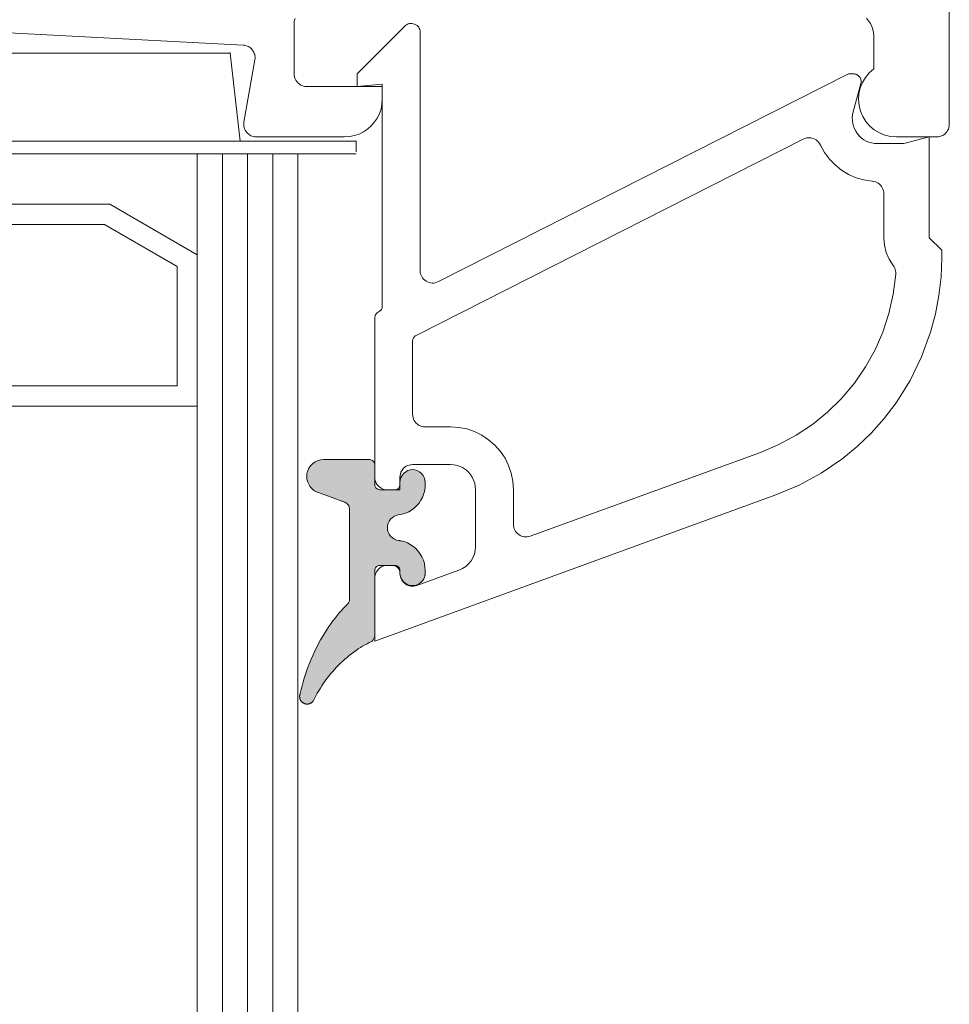
# Model space of a CAD drawing. Units: millimetres. Extents: x 3706 to 4582, y -5128 to -4271.
# Drawn here: x 4254 to 4291, y -4569 to -4530 of the extents above; entities that cross this region are included whole.
import ezdxf

# ---------------------------------------------------------------- set-up
doc = ezdxf.new("R2010")
doc.units = ezdxf.units.MM
doc.header["$LTSCALE"] = 0.01
doc.header["$PDSIZE"] = 1
for name, color, linetype, lineweight in [('0-Fenster', 3, 'CONTINUOUS', 5), ('0-Glas-kontur', 7, 'CONTINUOUS', 18), ('0-PVC', 7, 'CONTINUOUS', 18)]:
    doc.layers.add(name, color=color, linetype=linetype, lineweight=lineweight)
doc.layers.add('0-GlasScheibe', color=5, linetype='CONTINUOUS', lineweight=18, true_color=0x0000ff)

# ---------------------------------------------------------------- blocks, each defined once
blk = doc.blocks.new('Nr.1 Thermola')
at = {"layer": '0-Fenster', "linetype": 'ByBlock'}
blk.add_hatch(color=256, dxfattribs=at).paths.add_polyline_path([(159.24, 418.166), (159.235, 418.154), (159.231, 418.142), (159.228, 418.129), (159.225, 418.116), (159.222, 418.103), (159.22, 418.09), (159.219, 418.076), (159.218, 418.063), (159.218, 418.049), (159.219, 418.035), (159.22, 418.02), (159.222, 418.006), (159.225, 417.992), (159.228, 417.978), (159.232, 417.965), (159.237, 417.951), (159.242, 417.938), (159.248, 417.925), (159.254, 417.912), (159.261, 417.9), (159.269, 417.888), (159.276, 417.877), (159.285, 417.866), (159.294, 417.856), (159.304, 417.844), (159.316, 417.833), (159.327, 417.823), (159.339, 417.814), (159.352, 417.805), (159.364, 417.797), (159.375, 417.791), (159.386, 417.785), (159.398, 417.78), (159.41, 417.775), (159.423, 417.77), (159.436, 417.766), (159.448, 417.763), (159.462, 417.76), (159.475, 417.758), (159.489, 417.756), (159.503, 417.755), (159.517, 417.755), (159.531, 417.755), (159.546, 417.756), (159.56, 417.758), (159.574, 417.76), (159.588, 417.763), (159.602, 417.766), (159.615, 417.771), (159.629, 417.776), (159.642, 417.781), (159.654, 417.787), (159.666, 417.794), (159.678, 417.801), (159.689, 417.808), (159.702, 417.818), (159.714, 417.828), (159.726, 417.838), (159.737, 417.849), (159.747, 417.86), (159.756, 417.871), (159.808, 417.976), (159.863, 418.08), (159.92, 418.183), (159.98, 418.285), (160.041, 418.385), (160.103, 418.483), (160.168, 418.578), (160.234, 418.673), (160.303, 418.766), (160.374, 418.859), (160.448, 418.95), (160.523, 419.04), (160.6, 419.127), (160.679, 419.213), (160.76, 419.297), (160.842, 419.378), (160.926, 419.457), (161.012, 419.534), (161.099, 419.609), (161.187, 419.681), (161.276, 419.751), (161.367, 419.819), (161.459, 419.884), (161.544, 419.942), (161.63, 419.997), (161.717, 420.05), (161.804, 420.101), (161.892, 420.15), (161.981, 420.197), (162.039, 420.22), (162.093, 420.256), (162.139, 420.304), (162.169, 420.352), (162.189, 420.404), (162.198, 420.45), (162.2, 420.47), (162.2, 420.479), (162.2, 420.483), (162.2, 420.484), (162.2, 420.485), (162.2, 420.485), (162.2, 420.485), (162.2, 420.485), (162.2, 420.486), (162.2, 421.924), (162.2, 422.557), (162.2, 422.835), (162.2, 422.958), (162.2, 422.974), (162.2, 422.99), (162.2, 423.006), (162.2, 423.022), (162.2, 423.038), (162.2, 423.054), (162.208, 423.109), (162.233, 423.164), (162.274, 423.209), (162.326, 423.24), (162.364, 423.251), (162.4, 423.254), (162.475, 423.254), (162.55, 423.254), (162.625, 423.254), (162.7, 423.254), (162.756, 423.254), (162.812, 423.254), (162.869, 423.254), (162.925, 423.254), (162.981, 423.254), (163.018, 423.253), (163.046, 423.249), (163.074, 423.24), (163.126, 423.209), (163.167, 423.164), (163.178, 423.146), (163.186, 423.128), (163.192, 423.109), (163.197, 423.091), (163.199, 423.072), (163.2, 423.054), (163.2, 422.998), (163.2, 422.974), (163.2, 422.963), (163.2, 422.958), (163.2, 422.956), (163.2, 422.955), (163.2, 422.954), (163.2, 422.954), (163.2, 422.954), (163.2, 422.954), (163.208, 422.863), (163.235, 422.77), (163.281, 422.681), (163.346, 422.601), (163.426, 422.536), (163.516, 422.489), (163.609, 422.463), (163.7, 422.454), (163.791, 422.463), (163.884, 422.489), (163.974, 422.536), (164.054, 422.601), (164.104, 422.659), (164.144, 422.724), (164.173, 422.792), (164.18, 422.813), (164.185, 422.833), (164.19, 422.854), (164.194, 422.874), (164.196, 422.895), (164.198, 422.915), (164.2, 422.935), (164.2, 422.954), (164.2, 423.01), (164.2, 423.035), (164.2, 423.046), (164.2, 423.05), (164.2, 423.053), (164.2, 423.053), (164.2, 423.054), (164.2, 423.054), (164.2, 423.054), (164.2, 423.054), (164.192, 423.189), (164.169, 423.327), (164.128, 423.465), (164.069, 423.6), (163.992, 423.729), (163.9, 423.848), (163.811, 423.939), (163.714, 424.019), (163.61, 424.088), (163.501, 424.145), (163.403, 424.185), (163.304, 424.215), (163.217, 424.234), (163.206, 424.236), (163.194, 424.238), (163.183, 424.24), (163.172, 424.242), (163.161, 424.243), (163.149, 424.245), (163.149, 424.245), (163.064, 424.263), (162.979, 424.297), (162.899, 424.348), (162.828, 424.415), (162.772, 424.493), (162.731, 424.578), (162.707, 424.667), (162.7, 424.754), (162.707, 424.841), (162.731, 424.93), (162.772, 425.016), (162.828, 425.094), (162.899, 425.16), (162.979, 425.211), (163.052, 425.241), (163.125, 425.26), (163.206, 425.272), (163.292, 425.29), (163.378, 425.315), (163.463, 425.347), (163.548, 425.387), (163.662, 425.453), (163.77, 425.534), (163.869, 425.627), (163.957, 425.73), (164.033, 425.843), (164.091, 425.954), (164.136, 426.068), (164.169, 426.184), (164.194, 426.337), (164.196, 426.354), (164.197, 426.371), (164.198, 426.388), (164.199, 426.404), (164.2, 426.421), (164.2, 426.438), (164.2, 426.454), (164.2, 426.51), (164.2, 426.535), (164.2, 426.546), (164.2, 426.55), (164.2, 426.553), (164.2, 426.553), (164.2, 426.554), (164.2, 426.554), (164.2, 426.554), (164.2, 426.554), (164.192, 426.645), (164.165, 426.738), (164.118, 426.828), (164.054, 426.908), (163.974, 426.973), (163.884, 427.019), (163.791, 427.046), (163.7, 427.054), (163.609, 427.046), (163.516, 427.019), (163.426, 426.973), (163.346, 426.908), (163.296, 426.849), (163.256, 426.784), (163.227, 426.716), (163.22, 426.695), (163.215, 426.675), (163.21, 426.654), (163.206, 426.634), (163.204, 426.614), (163.202, 426.594), (163.2, 426.574), (163.2, 426.554), (163.2, 426.47), (163.2, 426.453), (163.194, 426.404), (163.174, 426.356), (163.141, 426.313), (163.101, 426.281), (163.055, 426.262), (163.008, 426.254), (162.981, 426.254), (162.944, 426.254), (162.907, 426.254), (162.87, 426.254), (162.833, 426.254), (162.796, 426.254), (162.574, 426.254), (162.545, 426.254), (162.516, 426.254), (162.487, 426.254), (162.458, 426.254), (162.429, 426.254), (162.4, 426.254), (162.345, 426.262), (162.291, 426.287), (162.245, 426.328), (162.214, 426.381), (162.204, 426.416), (162.2, 426.45), (162.2, 426.472), (162.2, 426.501), (162.2, 426.531), (162.2, 426.561), (162.2, 426.59), (162.2, 426.854), (162.2, 427.19), (162.2, 427.243), (162.199, 427.269), (162.197, 427.288), (162.193, 427.308), (162.186, 427.328), (162.155, 427.38), (162.109, 427.422), (162.048, 427.448), (162.021, 427.453), (162.009, 427.454), (162.004, 427.454), (162.002, 427.454), (162.001, 427.454), (162, 427.454), (162, 427.454), (162, 427.454), (162, 427.454), (160.976, 427.454), (160.815, 427.454), (160.654, 427.454), (160.493, 427.454), (160.332, 427.454), (160.171, 427.454), (160.061, 427.445), (159.949, 427.416), (159.84, 427.367), (159.74, 427.297), (159.654, 427.211), (159.586, 427.112), (159.538, 427.007), (159.51, 426.899), (159.5, 426.789), (159.509, 426.674), (159.539, 426.558), (159.59, 426.447), (159.625, 426.393), (159.665, 426.343), (159.709, 426.296), (159.756, 426.255), (159.806, 426.219), (159.858, 426.189), (159.912, 426.164), (159.957, 426.146), (160.178, 426.066), (160.572, 425.923), (160.852, 425.821), (160.884, 425.809), (160.915, 425.798), (160.947, 425.786), (160.978, 425.775), (161.005, 425.765), (161.014, 425.761), (161.024, 425.757), (161.081, 425.723), (161.131, 425.675), (161.165, 425.626), (161.187, 425.571), (161.198, 425.522), (161.2, 425.501), (161.2, 425.491), (161.2, 425.487), (161.2, 425.485), (161.2, 425.485), (161.2, 425.484), (161.2, 425.484), (161.2, 425.484), (161.2, 425.484), (161.2, 423.489), (161.2, 422.611), (161.2, 422.225), (161.2, 422.055), (161.2, 422.036), (161.2, 422.017), (161.2, 421.998), (161.2, 421.979), (161.2, 421.96), (161.2, 421.941), (161.2, 421.922), (161.191, 421.848), (161.163, 421.777), (161.117, 421.715), (161.06, 421.668), (160.969, 421.571), (160.88, 421.471), (160.792, 421.369), (160.706, 421.265), (160.622, 421.159), (160.54, 421.052), (160.461, 420.943), (160.383, 420.832), (160.307, 420.72), (160.219, 420.583), (160.134, 420.443), (160.052, 420.302), (159.973, 420.158), (159.896, 420.011), (159.823, 419.863), (159.753, 419.712), (159.686, 419.56), (159.622, 419.406), (159.562, 419.251), (159.505, 419.094), (159.452, 418.936), (159.404, 418.785), (159.36, 418.634), (159.318, 418.483), (159.28, 418.33), (159.245, 418.178)])
at = {"layer": '0-Fenster', "linetype": 'ByBlock', "flags": 128}
blk.add_lwpolyline([(159.24, 418.166), (159.235, 418.154), (159.231, 418.142), (159.228, 418.129), (159.225, 418.116), (159.222, 418.103), (159.22, 418.09), (159.219, 418.076), (159.218, 418.063), (159.218, 418.049), (159.219, 418.035), (159.22, 418.02), (159.222, 418.006), (159.225, 417.992), (159.228, 417.978), (159.232, 417.965), (159.237, 417.951), (159.242, 417.938), (159.248, 417.925), (159.254, 417.912), (159.261, 417.9), (159.269, 417.888), (159.276, 417.877), (159.285, 417.866), (159.294, 417.856), (159.304, 417.844), (159.316, 417.833), (159.327, 417.823), (159.339, 417.814), (159.352, 417.805), (159.364, 417.797), (159.375, 417.791), (159.386, 417.785), (159.398, 417.78), (159.41, 417.775), (159.423, 417.77), (159.436, 417.766), (159.448, 417.763), (159.462, 417.76), (159.475, 417.758), (159.489, 417.756), (159.503, 417.755), (159.517, 417.755), (159.531, 417.755), (159.546, 417.756), (159.56, 417.758), (159.574, 417.76), (159.588, 417.763), (159.602, 417.766), (159.615, 417.771), (159.629, 417.776), (159.642, 417.781), (159.654, 417.787), (159.666, 417.794), (159.678, 417.801), (159.689, 417.808), (159.702, 417.818), (159.714, 417.828), (159.726, 417.838), (159.737, 417.849), (159.747, 417.86), (159.756, 417.871), (159.808, 417.976), (159.863, 418.08), (159.92, 418.183), (159.98, 418.285), (160.041, 418.385), (160.103, 418.483), (160.168, 418.578), (160.234, 418.673), (160.303, 418.766), (160.374, 418.859), (160.448, 418.95), (160.523, 419.04), (160.6, 419.127), (160.679, 419.213), (160.76, 419.297), (160.842, 419.378), (160.926, 419.457), (161.012, 419.534), (161.099, 419.609), (161.187, 419.681), (161.276, 419.751), (161.367, 419.819), (161.459, 419.884), (161.544, 419.942), (161.63, 419.997), (161.717, 420.05), (161.804, 420.101), (161.892, 420.15), (161.981, 420.197), (162.039, 420.22), (162.093, 420.256), (162.139, 420.304), (162.169, 420.352), (162.189, 420.404), (162.198, 420.45), (162.2, 420.47), (162.2, 420.479), (162.2, 420.483), (162.2, 420.484), (162.2, 420.485), (162.2, 420.485), (162.2, 420.485), (162.2, 420.485), (162.2, 420.486), (162.2, 421.924), (162.2, 422.557), (162.2, 422.835), (162.2, 422.958), (162.2, 422.974), (162.2, 422.99), (162.2, 423.006), (162.2, 423.022), (162.2, 423.038), (162.2, 423.054), (162.208, 423.109), (162.233, 423.164), (162.274, 423.209), (162.326, 423.24), (162.364, 423.251), (162.4, 423.254), (162.475, 423.254), (162.55, 423.254), (162.625, 423.254), (162.7, 423.254), (162.756, 423.254), (162.812, 423.254), (162.869, 423.254), (162.925, 423.254), (162.981, 423.254), (163.018, 423.253), (163.046, 423.249), (163.074, 423.24), (163.126, 423.209), (163.167, 423.164), (163.178, 423.146), (163.186, 423.128), (163.192, 423.109), (163.197, 423.091), (163.199, 423.072), (163.2, 423.054), (163.2, 422.998), (163.2, 422.974), (163.2, 422.963), (163.2, 422.958), (163.2, 422.956), (163.2, 422.955), (163.2, 422.954), (163.2, 422.954), (163.2, 422.954), (163.2, 422.954), (163.208, 422.863), (163.235, 422.77), (163.281, 422.681), (163.346, 422.601), (163.426, 422.536), (163.516, 422.489), (163.609, 422.463), (163.7, 422.454), (163.791, 422.463), (163.884, 422.489), (163.974, 422.536), (164.054, 422.601), (164.104, 422.659), (164.144, 422.724), (164.173, 422.792), (164.18, 422.813), (164.185, 422.833), (164.19, 422.854), (164.194, 422.874), (164.196, 422.895), (164.198, 422.915), (164.2, 422.935), (164.2, 422.954), (164.2, 423.01), (164.2, 423.035), (164.2, 423.046), (164.2, 423.05), (164.2, 423.053), (164.2, 423.053), (164.2, 423.054), (164.2, 423.054), (164.2, 423.054), (164.2, 423.054), (164.192, 423.189), (164.169, 423.327), (164.128, 423.465), (164.069, 423.6), (163.992, 423.729), (163.9, 423.848), (163.811, 423.939), (163.714, 424.019), (163.61, 424.088), (163.501, 424.145), (163.403, 424.185), (163.304, 424.215), (163.217, 424.234), (163.206, 424.236), (163.194, 424.238), (163.183, 424.24), (163.172, 424.242), (163.161, 424.243), (163.149, 424.245), (163.149, 424.245), (163.064, 424.263), (162.979, 424.297), (162.899, 424.348), (162.828, 424.415), (162.772, 424.493), (162.731, 424.578), (162.707, 424.667), (162.7, 424.754), (162.707, 424.841), (162.731, 424.93), (162.772, 425.016), (162.828, 425.094), (162.899, 425.16), (162.979, 425.211), (163.052, 425.241), (163.125, 425.26), (163.206, 425.272), (163.292, 425.29), (163.378, 425.315), (163.463, 425.347), (163.548, 425.387), (163.662, 425.453), (163.77, 425.534), (163.869, 425.627), (163.957, 425.73), (164.033, 425.843), (164.091, 425.954), (164.136, 426.068), (164.169, 426.184), (164.194, 426.337), (164.196, 426.354), (164.197, 426.371), (164.198, 426.388), (164.199, 426.404), (164.2, 426.421), (164.2, 426.438), (164.2, 426.454), (164.2, 426.51), (164.2, 426.535), (164.2, 426.546), (164.2, 426.55), (164.2, 426.553), (164.2, 426.553), (164.2, 426.554), (164.2, 426.554), (164.2, 426.554), (164.2, 426.554), (164.192, 426.645), (164.165, 426.738), (164.118, 426.828), (164.054, 426.908), (163.974, 426.973), (163.884, 427.019), (163.791, 427.046), (163.7, 427.054), (163.609, 427.046), (163.516, 427.019), (163.426, 426.973), (163.346, 426.908), (163.296, 426.849), (163.256, 426.784), (163.227, 426.716), (163.22, 426.695), (163.215, 426.675), (163.21, 426.654), (163.206, 426.634), (163.204, 426.614), (163.202, 426.594), (163.2, 426.574), (163.2, 426.554), (163.2, 426.47), (163.2, 426.453), (163.194, 426.404), (163.174, 426.356), (163.141, 426.313), (163.101, 426.281), (163.055, 426.262), (163.008, 426.254), (162.981, 426.254), (162.944, 426.254), (162.907, 426.254), (162.87, 426.254), (162.833, 426.254), (162.796, 426.254), (162.574, 426.254), (162.545, 426.254), (162.516, 426.254), (162.487, 426.254), (162.458, 426.254), (162.429, 426.254), (162.4, 426.254), (162.345, 426.262), (162.291, 426.287), (162.245, 426.328), (162.214, 426.381), (162.204, 426.416), (162.2, 426.45), (162.2, 426.472), (162.2, 426.501), (162.2, 426.531), (162.2, 426.561), (162.2, 426.59), (162.2, 426.854), (162.2, 427.19), (162.2, 427.243), (162.199, 427.269), (162.197, 427.288), (162.193, 427.308), (162.186, 427.328), (162.155, 427.38), (162.109, 427.422), (162.048, 427.448), (162.021, 427.453), (162.009, 427.454), (162.004, 427.454), (162.002, 427.454), (162.001, 427.454), (162, 427.454), (162, 427.454), (162, 427.454), (162, 427.454), (160.976, 427.454), (160.815, 427.454), (160.654, 427.454), (160.493, 427.454), (160.332, 427.454), (160.171, 427.454), (160.061, 427.445), (159.949, 427.416), (159.84, 427.367), (159.74, 427.297), (159.654, 427.211), (159.586, 427.112), (159.538, 427.007), (159.51, 426.899), (159.5, 426.789), (159.509, 426.674), (159.539, 426.558), (159.59, 426.447), (159.625, 426.393), (159.665, 426.343), (159.709, 426.296), (159.756, 426.255), (159.806, 426.219), (159.858, 426.189), (159.912, 426.164), (159.957, 426.146), (160.178, 426.066), (160.572, 425.923), (160.852, 425.821), (160.884, 425.809), (160.915, 425.798), (160.947, 425.786), (160.978, 425.775), (161.005, 425.765), (161.014, 425.761), (161.024, 425.757), (161.081, 425.723), (161.131, 425.675), (161.165, 425.626), (161.187, 425.571), (161.198, 425.522), (161.2, 425.501), (161.2, 425.491), (161.2, 425.487), (161.2, 425.485), (161.2, 425.485), (161.2, 425.484), (161.2, 425.484), (161.2, 425.484), (161.2, 425.484), (161.2, 423.489), (161.2, 422.611), (161.2, 422.225), (161.2, 422.055), (161.2, 422.036), (161.2, 422.017), (161.2, 421.998), (161.2, 421.979), (161.2, 421.96), (161.2, 421.941), (161.2, 421.922), (161.191, 421.848), (161.163, 421.777), (161.117, 421.715), (161.06, 421.668), (160.969, 421.571), (160.88, 421.471), (160.792, 421.369), (160.706, 421.265), (160.622, 421.159), (160.54, 421.052), (160.461, 420.943), (160.383, 420.832), (160.307, 420.72), (160.219, 420.583), (160.134, 420.443), (160.052, 420.302), (159.973, 420.158), (159.896, 420.011), (159.823, 419.863), (159.753, 419.712), (159.686, 419.56), (159.622, 419.406), (159.562, 419.251), (159.505, 419.094), (159.452, 418.936), (159.404, 418.785), (159.36, 418.634), (159.318, 418.483), (159.28, 418.33), (159.245, 418.178)], close=True, dxfattribs=at)
at = {"layer": '0-Glas-kontur', "color": 7}
for p, q in [((136.456, 443.579), (150.359, 443.579)), ((156.456, 443.579), (148.359, 443.579)), ((148.359, 443.579), (152.866, 443.579)), ((152.866, 443.579), (148.359, 443.579)), ((148.359, 443.579), (152.866, 443.579)), ((152.866, 443.579), (148.359, 443.579)), ((148.359, 443.579), (156.456, 443.579)), ((148.359, 443.579), (150.359, 443.579)), ((148.359, 443.579), (150.359, 443.579)), ((148.359, 443.579), (150.359, 443.579)), ((148.359, 443.579), (150.359, 443.579)), ((148.359, 443.579), (150.359, 443.579)), ((148.359, 443.579), (150.359, 443.579)), ((148.359, 443.579), (150.359, 443.579)), ((148.359, 443.579), (150.359, 443.579)), ((148.359, 443.579), (150.359, 443.579)), ((148.359, 443.579), (150.359, 443.579)), ((148.359, 443.579), (150.359, 443.579)), ((148.359, 443.579), (150.359, 443.579)), ((148.359, 443.579), (150.359, 443.579)), ((148.359, 443.579), (150.359, 443.579)), ((148.359, 443.579), (150.359, 443.579)), ((148.359, 443.579), (150.359, 443.579)), ((148.359, 443.579), (150.359, 443.579)), ((148.359, 443.579), (150.359, 443.579)), ((148.359, 443.579), (150.359, 443.579)), ((150.359, 443.579), (156.456, 443.579)), ((156.456, 443.579), (150.359, 443.579)), ((156.456, 443.579), (150.359, 443.579)), ((150.359, 443.579), (156.456, 443.579)), ((156.456, 443.579), (150.359, 443.579)), ((150.359, 443.579), (156.456, 443.579)), ((150.359, 443.579), (156.456, 443.579)), ((156.456, 443.579), (150.359, 443.579)), ((150.359, 443.579), (156.456, 443.579)), ((156.456, 443.579), (150.359, 443.579)), ((150.359, 443.579), (156.456, 443.579)), ((156.456, 443.579), (150.359, 443.579)), ((150.359, 443.579), (156.456, 443.579)), ((156.456, 443.579), (150.359, 443.579)), ((150.359, 443.579), (156.456, 443.579)), ((156.456, 443.579), (150.359, 443.579)), ((150.359, 443.579), (156.456, 443.579)), ((156.456, 443.579), (150.359, 443.579)), ((150.359, 443.579), (156.456, 443.579)), ((156.456, 443.579), (150.359, 443.579)), ((154.866, 443.579), (156.456, 443.579)), ((154.866, 443.579), (156.456, 443.579)), ((154.866, 443.579), (156.456, 443.579)), ((154.866, 443.579), (156.456, 443.579)), ((156.456, 443.579), (156.853, 440.079)), ((161.456, 440.079), (131.456, 440.079)), ((161.456, 440.079), (131.456, 440.079)), ((161.456, 440.079), (131.456, 440.079)), ((161.456, 440.079), (131.456, 440.079)), ((161.456, 440.079), (131.456, 440.079)), ((161.456, 440.079), (131.456, 440.079)), ((161.456, 440.079), (131.456, 440.079)), ((131.456, 440.079), (161.456, 440.079)), ((161.456, 440.079), (131.456, 440.079)), ((161.456, 440.079), (131.456, 440.079)), ((161.456, 440.079), (131.456, 440.079)), ((161.456, 440.079), (131.456, 440.079)), ((161.456, 440.079), (131.456, 440.079)), ((161.456, 440.079), (131.456, 440.079)), ((161.456, 440.079), (131.456, 440.079)), ((161.456, 440.079), (131.456, 440.079)), ((161.456, 440.079), (131.456, 440.079)), ((161.456, 440.079), (131.456, 440.079)), ((161.456, 440.079), (131.456, 440.079)), ((161.456, 440.079), (131.456, 440.079)), ((161.456, 440.079), (131.456, 440.079)), ((161.456, 440.079), (131.456, 440.079)), ((161.456, 440.079), (131.456, 440.079)), ((161.456, 440.079), (131.456, 440.079)), ((161.456, 440.079), (131.456, 440.079)), ((161.456, 440.079), (131.456, 440.079)), ((161.456, 440.079), (131.456, 440.079)), ((161.456, 440.079), (131.456, 440.079)), ((161.456, 440.079), (131.456, 440.079)), ((161.456, 440.079), (131.456, 440.079)), ((161.456, 440.079), (131.456, 440.079)), ((161.456, 440.079), (131.456, 440.079)), ((161.456, 440.079), (131.456, 440.079)), ((161.456, 440.079), (131.456, 440.079)), ((161.456, 440.079), (131.456, 440.079)), ((161.456, 440.079), (131.456, 440.079)), ((161.456, 440.079), (131.456, 440.079)), ((161.456, 440.079), (131.456, 440.079)), ((161.456, 440.079), (131.456, 440.079)), ((161.456, 440.079), (131.456, 440.079)), ((161.456, 440.079), (131.456, 440.079)), ((161.456, 440.079), (131.456, 440.079)), ((161.456, 440.079), (131.456, 440.079)), ((161.456, 440.079), (131.456, 440.079)), ((161.456, 440.079), (131.456, 440.079)), ((161.456, 440.079), (131.456, 440.079)), ((161.456, 440.079), (136.425, 440.079)), ((161.456, 440.079), (136.425, 440.079)), ((161.456, 440.079), (136.456, 440.079)), ((161.456, 440.079), (136.456, 440.079)), ((161.456, 440.079), (136.456, 440.079)), ((161.456, 440.079), (136.456, 440.079)), ((161.456, 440.079), (136.456, 440.079)), ((161.456, 440.079), (136.456, 440.079)), ((161.456, 440.079), (136.456, 440.079)), ((161.456, 440.079), (136.456, 440.079)), ((161.456, 440.079), (136.456, 440.079)), ((161.456, 440.079), (136.456, 440.079)), ((161.456, 440.079), (136.456, 440.079)), ((161.456, 440.079), (136.456, 440.079)), ((161.456, 440.079), (136.456, 440.079)), ((161.456, 440.079), (136.456, 440.079)), ((161.456, 440.079), (152.866, 440.079)), ((161.456, 440.079), (152.866, 440.079)), ((161.456, 440.079), (152.866, 440.079)), ((161.456, 440.079), (152.866, 440.079)), ((161.456, 440.079), (152.866, 440.079)), ((161.456, 440.079), (152.866, 440.079)), ((161.456, 439.71), (161.456, 440.079)), ((161.456, 440.079), (161.456, 439.71)), ((161.456, 439.992), (161.456, 439.666)), ((161.456, 439.666), (161.456, 439.992)), ((161.456, 439.992), (161.456, 439.666)), ((161.456, 439.666), (161.456, 439.992)), ((161.456, 439.992), (161.456, 439.666)), ((161.456, 439.666), (161.456, 439.992)), ((161.456, 439.992), (161.456, 439.666)), ((161.456, 439.666), (161.456, 439.992)), ((161.456, 439.992), (161.456, 439.666)), ((161.456, 439.666), (161.456, 439.992)), ((161.456, 439.992), (161.456, 439.666)), ((161.456, 439.666), (161.456, 439.992)), ((161.456, 439.992), (161.456, 439.666)), ((161.456, 439.666), (161.456, 439.992)), ((161.456, 439.992), (161.456, 439.666)), ((161.456, 439.666), (161.456, 439.992)), ((161.456, 439.992), (161.456, 439.666)), ((161.456, 439.666), (161.456, 439.992)), ((161.456, 439.992), (161.456, 439.666)), ((161.456, 439.666), (161.456, 439.992)), ((161.456, 439.992), (161.456, 439.666)), ((161.456, 439.666), (161.456, 439.992)), ((161.456, 439.992), (161.456, 439.666)), ((161.456, 439.666), (161.456, 439.992)), ((161.456, 439.992), (161.456, 439.666)), ((161.456, 439.666), (161.456, 439.992)), ((161.456, 439.992), (161.456, 439.666)), ((161.456, 439.666), (161.456, 439.992)), ((161.456, 439.992), (161.456, 439.666)), ((161.456, 439.666), (161.456, 439.992)), ((161.456, 439.992), (161.456, 439.666)), ((161.456, 439.666), (161.456, 439.992)), ((161.456, 439.992), (161.456, 439.666)), ((161.456, 439.666), (161.456, 439.992)), ((161.456, 439.992), (161.456, 439.666)), ((161.456, 439.666), (161.456, 439.992)), ((161.456, 439.992), (161.456, 439.666)), ((161.456, 439.666), (161.456, 439.992)), ((161.456, 439.992), (161.456, 439.666)), ((161.456, 439.666), (161.456, 439.992)), ((161.456, 439.992), (161.456, 439.666)), ((161.456, 439.666), (161.456, 439.992)), ((161.456, 439.992), (161.456, 439.666)), ((161.456, 439.666), (161.456, 439.992)), ((161.456, 439.992), (161.456, 439.666)), ((161.456, 439.666), (161.456, 439.992)), ((161.456, 439.992), (161.456, 439.666)), ((161.456, 439.666), (161.456, 439.992)), ((161.456, 439.992), (161.456, 439.666)), ((161.456, 439.666), (161.456, 439.992)), ((161.456, 439.992), (161.456, 439.666)), ((161.456, 439.666), (161.456, 439.992)), ((161.456, 439.992), (161.456, 439.666)), ((161.456, 439.666), (161.456, 439.992)), ((161.456, 439.992), (161.456, 439.666)), ((161.456, 439.666), (161.456, 439.992)), ((161.456, 439.992), (161.456, 439.666)), ((161.456, 439.666), (161.456, 439.992)), ((161.456, 439.992), (161.456, 439.666)), ((161.456, 439.666), (161.456, 439.992)), ((161.456, 439.992), (161.456, 439.666)), ((161.456, 439.666), (161.456, 439.992)), ((161.456, 439.992), (161.456, 439.666)), ((161.456, 439.666), (161.456, 439.992)), ((161.456, 439.992), (161.456, 439.666)), ((161.456, 439.666), (161.456, 439.992)), ((161.456, 439.992), (161.456, 439.666)), ((161.456, 439.666), (161.456, 439.992)), ((161.456, 439.992), (161.456, 439.666)), ((161.456, 439.666), (161.456, 439.992)), ((161.456, 439.992), (161.456, 439.666)), ((161.456, 439.666), (161.456, 439.992)), ((161.456, 439.992), (161.456, 439.666)), ((161.456, 439.666), (161.456, 439.992)), ((161.456, 439.992), (161.456, 439.666)), ((161.456, 439.666), (161.456, 439.992)), ((161.456, 439.992), (161.456, 439.666)), ((161.456, 439.666), (161.456, 439.992)), ((161.456, 439.992), (161.456, 439.666)), ((161.456, 439.666), (161.456, 439.992)), ((161.456, 439.992), (161.456, 439.666)), ((161.456, 439.666), (161.456, 439.992)), ((161.456, 439.992), (161.456, 439.666)), ((161.456, 439.666), (161.456, 439.992)), ((161.456, 439.992), (161.456, 439.666)), ((161.456, 439.666), (161.456, 439.992)), ((161.456, 439.992), (161.456, 439.666)), ((161.456, 439.666), (161.456, 439.992)), ((161.456, 439.992), (161.456, 439.666)), ((161.456, 439.666), (161.456, 439.992)), ((161.456, 439.992), (161.456, 439.666)), ((161.456, 439.666), (161.456, 439.992)), ((161.456, 439.992), (161.456, 439.666)), ((161.456, 439.666), (161.456, 439.992)), ((161.456, 439.992), (161.456, 439.666)), ((161.456, 439.666), (161.456, 439.992)), ((161.456, 439.992), (161.456, 439.666)), ((161.456, 439.666), (161.456, 439.992)), ((161.456, 439.992), (161.456, 439.666)), ((161.456, 439.666), (161.456, 439.992)), ((161.456, 439.992), (161.456, 439.666)), ((161.456, 439.666), (161.456, 439.992)), ((161.456, 439.992), (161.456, 439.666)), ((161.456, 439.666), (161.456, 439.992)), ((161.456, 439.992), (161.456, 439.666)), ((161.456, 439.666), (161.456, 439.992)), ((161.456, 439.992), (161.456, 439.666)), ((161.456, 439.666), (161.456, 439.992)), ((161.456, 439.992), (161.456, 439.666)), ((161.456, 439.666), (161.456, 439.992)), ((161.456, 439.992), (161.456, 439.666)), ((161.456, 439.666), (161.456, 439.992)), ((161.456, 439.992), (161.456, 439.666)), ((161.456, 439.666), (161.456, 439.992)), ((161.456, 439.992), (161.456, 439.666)), ((161.456, 439.666), (161.456, 439.992)), ((161.456, 439.992), (161.456, 439.666)), ((161.456, 439.666), (161.456, 439.992)), ((161.456, 439.992), (161.456, 439.666)), ((161.456, 439.666), (161.456, 439.992)), ((161.456, 439.992), (161.456, 439.666)), ((161.456, 439.666), (161.456, 439.992)), ((161.456, 439.992), (161.456, 439.666)), ((161.456, 439.666), (161.456, 439.992)), ((161.456, 439.992), (161.456, 439.666)), ((161.456, 439.666), (161.456, 439.992)), ((161.456, 439.992), (161.456, 439.666)), ((161.456, 439.666), (161.456, 439.992)), ((161.456, 439.992), (161.456, 439.666)), ((161.456, 439.666), (161.456, 439.992)), ((161.456, 439.992), (161.456, 439.666)), ((131.456, 439.579), (161.456, 439.579)), ((131.456, 439.579), (161.456, 439.579))]:
    blk.add_line(p, q, dxfattribs=at)
at = {"layer": '0-Glas-kontur', "color": 7, "linetype": 'Continuous', "transparency": 33554687}
for p, q in [((155.153, 439.579), (139.153, 439.579)), ((155.153, 429.579), (155.153, 439.579)), ((139.153, 429.579), (155.153, 429.579))]:
    blk.add_line(p, q, dxfattribs=at)
blk.add_lwpolyline([(155.153, 291.312), (155.153, 439.579), (159.153, 439.579), (159.153, 291.634)], dxfattribs=at)
at = {"layer": '0-Glas-kontur', "color": 7}
blk.add_point((156.456, 443.579), dxfattribs=at)
blk.add_point((156.456, 443.579), dxfattribs=at)
blk.add_point((156.456, 443.579), dxfattribs=at)
blk.add_point((156.456, 443.579), dxfattribs=at)
blk.add_point((156.456, 443.579), dxfattribs=at)
blk.add_point((156.456, 443.579), dxfattribs=at)
blk.add_point((156.456, 443.579), dxfattribs=at)
blk.add_point((156.456, 443.579), dxfattribs=at)
blk.add_point((156.456, 443.579), dxfattribs=at)
blk.add_point((156.456, 443.579), dxfattribs=at)
blk.add_point((156.456, 443.579), dxfattribs=at)
blk.add_point((156.456, 443.579), dxfattribs=at)
blk.add_point((156.456, 443.579), dxfattribs=at)
at = {"layer": '0-GlasScheibe', "color": 7}
blk.add_line((139.153, 439.579), (155.153, 439.579), dxfattribs=at)
at = {"layer": '0-GlasScheibe'}
for p, q in [((156.153, 439.579), (156.153, 291.392)), ((157.153, 439.579), (157.153, 291.473)), ((158.153, 439.579), (158.153, 291.553))]:
    blk.add_line(p, q, dxfattribs=at)
at = {"layer": '0-GlasScheibe', "color": 7, "linetype": 'Continuous', "lineweight": 18, "transparency": 33554687}
for points in [[(155.153, 435.579), (155.153, 429.579), (139.153, 429.579), (139.153, 435.579), (142.617, 437.579), (151.689, 437.579)], [(151.475, 436.779), (142.832, 436.779), (139.953, 435.117), (139.953, 430.379), (154.353, 430.379), (154.353, 435.117)]]:
    blk.add_lwpolyline(points, close=True, dxfattribs=at)
at = {"layer": '0-PVC', "linetype": 'ByBlock', "flags": 128}
for points in [[(185, 499.254), (185, 440.754), (184.995, 440.687), (184.983, 440.623), (184.962, 440.563), (184.934, 440.506), (184.898, 440.451), (184.854, 440.401), (184.817, 440.367), (184.779, 440.337), (184.738, 440.312), (184.695, 440.292), (184.634, 440.271), (184.569, 440.259), (184.5, 440.254), (182.9, 440.254), (182.662, 440.274), (182.437, 440.328), (182.224, 440.416), (182.023, 440.537), (181.844, 440.686), (181.693, 440.86), (181.571, 441.058), (181.477, 441.28), (181.419, 441.505), (181.398, 441.734), (181.415, 441.966), (181.468, 442.201), (181.553, 442.416), (181.669, 442.613), (181.818, 442.793), (182, 442.954), (182, 444.254), (181.99, 444.389), (181.965, 444.517), (181.924, 444.639), (181.867, 444.753), (181.795, 444.861), (181.707, 444.961)], [(159.038, 444.949), (159.017, 444.888), (159.005, 444.823), (159, 444.754), (159, 442.754), (159.005, 442.687), (159.017, 442.623), (159.038, 442.563), (159.066, 442.506), (159.102, 442.451), (159.146, 442.401), (159.183, 442.367), (159.221, 442.337), (159.262, 442.312), (159.305, 442.292), (159.366, 442.271), (159.431, 442.259), (159.5, 442.254), (162.5, 442.254), (162.5, 441.754), (162.486, 441.552), (162.449, 441.36), (162.388, 441.178), (162.303, 441.006), (162.194, 440.845), (162.061, 440.693), (161.912, 440.561), (161.752, 440.452), (161.58, 440.366), (161.398, 440.305), (161.205, 440.268), (161, 440.254), (157.5, 440.254), (157.443, 440.258), (157.389, 440.266), (157.338, 440.281), (157.288, 440.3), (157.242, 440.325), (157.198, 440.356), (157.156, 440.392), (157.117, 440.433), (157.083, 440.477), (157.055, 440.523), (157.032, 440.571), (157.016, 440.621), (157.005, 440.673), (157, 440.727), (157.001, 440.783), (157.008, 440.841), (157.442, 443.307), (157.449, 443.361), (157.45, 443.414), (157.445, 443.466), (157.435, 443.517), (157.42, 443.566), (157.399, 443.613), (157.373, 443.66), (157.341, 443.705), (157.306, 443.746), (157.268, 443.781), (157.227, 443.812), (157.183, 443.838), (157.136, 443.859), (157.086, 443.875), (157.032, 443.887), (156.976, 443.893), (133.105, 445.144)]]:
    blk.add_lwpolyline(points, dxfattribs=at)
for points in [[(162.205, 426.686), (162.2, 426.755), (162.2, 433.079), (162.203, 433.115), (162.211, 433.149), (162.222, 433.18), (162.238, 433.209), (162.257, 433.236), (162.28, 433.26), (162.306, 433.282), (162.337, 433.302), (162.363, 433.315), (162.393, 433.335), (162.42, 433.357), (162.443, 433.381), (162.462, 433.408), (162.477, 433.437), (162.489, 433.469), (162.496, 433.502), (162.5, 433.539), (162.5, 442.342), (161.5, 442.254), (161.5, 442.754), (163.396, 444.65), (163.439, 444.687), (163.483, 444.716), (163.529, 444.737), (163.576, 444.751), (163.625, 444.757), (163.676, 444.754), (163.728, 444.745), (163.782, 444.727), (163.832, 444.704), (163.876, 444.675), (163.913, 444.642), (163.943, 444.603), (163.967, 444.56), (163.985, 444.512), (163.996, 444.458), (164, 444.4), (164, 434.958), (164.004, 434.891), (164.016, 434.828), (164.035, 434.768), (164.061, 434.713), (164.094, 434.662), (164.135, 434.615), (164.183, 434.572), (164.238, 434.533), (164.297, 434.5), (164.356, 434.476), (164.416, 434.461), (164.476, 434.454), (164.538, 434.456), (164.6, 434.466), (164.662, 434.485), (164.726, 434.512), (180.999, 442.755), (181.199, 442.755), (181.235, 442.752), (181.269, 442.746), (181.301, 442.737), (181.332, 442.724), (181.36, 442.707), (181.388, 442.688), (181.413, 442.664), (181.437, 442.637), (181.457, 442.609), (181.473, 442.579), (181.486, 442.548), (181.494, 442.516), (181.499, 442.483), (181.499, 442.449), (181.496, 442.414), (181.489, 442.377), (181.185, 441.245), (181.161, 441.127), (181.15, 441.011), (181.152, 440.899), (181.167, 440.789), (181.195, 440.682), (181.236, 440.578), (181.29, 440.476), (181.358, 440.377), (181.434, 440.287), (181.517, 440.208), (181.607, 440.141), (181.703, 440.087), (181.805, 440.044), (181.914, 440.013), (182.029, 439.993), (182.151, 439.986), (183.2, 439.986), (184.2, 440.254), (184.2, 436.254), (184.7, 435.754), (184.7, 435.445), (184.672, 434.698), (184.589, 433.959), (184.451, 433.229), (184.259, 432.508), (183.902, 431.53), (183.446, 430.597), (182.892, 429.71), (182.419, 429.087), (181.901, 428.506), (181.338, 427.966), (180.73, 427.468), (179.91, 426.909), (179.04, 426.436), (178.12, 426.049), (162.2, 420.254), (162.2, 422.754), (162.205, 422.821), (162.217, 422.885), (162.238, 422.945), (162.266, 423.003), (162.302, 423.057), (162.346, 423.108), (162.383, 423.142), (162.421, 423.171), (162.462, 423.196), (162.505, 423.216), (162.566, 423.237), (162.631, 423.249), (162.7, 423.254), (162.9, 423.254), (162.943, 423.251), (162.983, 423.242), (163.021, 423.229), (163.056, 423.21), (163.09, 423.186), (163.121, 423.157), (163.141, 423.133), (163.159, 423.108), (163.173, 423.082), (163.184, 423.054), (163.194, 423.015), (163.199, 422.973), (163.199, 422.929), (163.2, 422.929), (163.204, 422.866), (163.215, 422.806), (163.232, 422.75), (163.255, 422.697), (163.285, 422.647), (163.321, 422.601), (163.364, 422.558), (163.413, 422.519), (163.465, 422.486), (163.519, 422.46), (163.574, 422.441), (163.63, 422.43), (163.688, 422.426), (163.748, 422.429), (163.809, 422.44), (163.871, 422.459), (165.542, 423.067), (165.683, 423.132), (165.81, 423.214), (165.922, 423.315), (166.019, 423.433), (166.097, 423.562), (166.153, 423.701), (166.187, 423.849), (166.2, 424.007), (166.2, 426.254), (166.19, 426.389), (166.165, 426.517), (166.124, 426.639), (166.067, 426.753), (165.995, 426.861), (165.907, 426.961), (165.835, 427.028), (165.757, 427.087), (165.676, 427.137), (165.59, 427.178), (165.468, 427.219), (165.338, 427.244), (165.2, 427.254), (163.7, 427.254), (163.633, 427.249), (163.569, 427.237), (163.508, 427.216), (163.451, 427.188), (163.397, 427.152), (163.346, 427.108), (163.312, 427.071), (163.283, 427.033), (163.258, 426.992), (163.237, 426.949), (163.217, 426.888), (163.204, 426.823), (163.2, 426.754), (163.2, 426.254), (162.7, 426.254), (162.633, 426.259), (162.569, 426.272), (162.509, 426.292), (162.451, 426.32), (162.397, 426.357), (162.346, 426.401), (162.312, 426.437), (162.283, 426.476), (162.258, 426.517), (162.237, 426.56), (162.217, 426.621)], [(179.206, 440.165), (163.837, 432.38), (163.806, 432.361), (163.78, 432.339), (163.757, 432.314), (163.738, 432.288), (163.723, 432.259), (163.711, 432.227), (163.704, 432.194), (163.7, 432.158), (163.7, 429.254), (163.705, 429.187), (163.717, 429.123), (163.738, 429.063), (163.766, 429.006), (163.802, 428.951), (163.846, 428.901), (163.883, 428.867), (163.921, 428.837), (163.962, 428.812), (164.005, 428.792), (164.066, 428.771), (164.131, 428.759), (164.2, 428.754), (165.2, 428.754), (165.538, 428.731), (165.858, 428.669), (166.161, 428.566), (166.447, 428.424), (166.716, 428.243), (166.968, 428.022), (167.189, 427.774), (167.37, 427.507), (167.512, 427.222), (167.614, 426.918), (167.677, 426.595), (167.7, 426.254), (167.7, 424.886), (167.704, 424.823), (167.715, 424.763), (167.732, 424.707), (167.755, 424.654), (167.785, 424.604), (167.821, 424.558), (167.864, 424.515), (167.913, 424.476), (167.965, 424.443), (168.019, 424.417), (168.074, 424.398), (168.13, 424.387), (168.188, 424.383), (168.248, 424.387), (168.309, 424.397), (168.371, 424.416), (177.505, 427.74), (178.239, 428.05), (178.927, 428.419), (179.571, 428.848), (180.169, 429.335), (180.723, 429.881), (181.231, 430.486), (181.677, 431.13), (182.054, 431.805), (182.362, 432.51), (182.602, 433.247), (182.773, 434.014), (182.876, 434.813), (182.875, 434.875), (182.868, 434.935), (182.855, 434.994), (182.834, 435.05), (182.807, 435.104), (182.773, 435.157), (182.612, 435.408), (182.496, 435.674), (182.425, 435.956), (182.4, 436.254), (182.4, 437.997), (182.396, 438.06), (182.384, 438.12), (182.366, 438.178), (182.34, 438.233), (182.308, 438.286), (182.268, 438.335), (182.224, 438.379), (182.176, 438.416), (182.123, 438.446), (182.067, 438.469), (182.006, 438.485), (181.942, 438.495), (181.613, 438.545), (181.3, 438.635), (181.003, 438.766), (180.721, 438.936), (180.465, 439.139), (180.24, 439.373), (180.047, 439.636), (179.885, 439.93), (179.852, 439.99), (179.812, 440.044), (179.767, 440.09), (179.716, 440.131), (179.659, 440.164), (179.595, 440.191), (179.547, 440.206), (179.499, 440.216), (179.45, 440.22), (179.401, 440.22), (179.336, 440.211), (179.271, 440.192)]]:
    blk.add_lwpolyline(points, close=True, dxfattribs=at)

msp = doc.modelspace()

# ---------------------------------------------------------------- block references
at = {"layer": '0-Fenster', "ltscale": 0.5}
msp.add_blockref('Nr.1 Thermola', (4105.727, -4974.694), dxfattribs=at)

doc.saveas('drawing.dxf')
